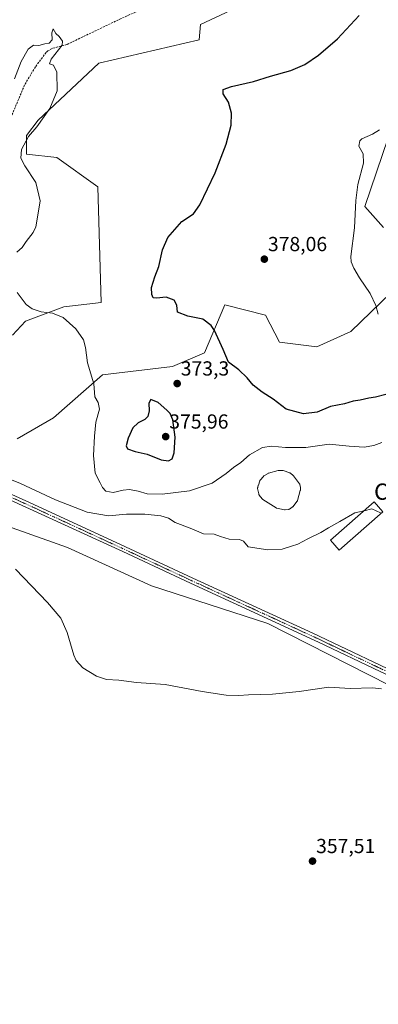
# Model space of a CAD drawing. Units: metres. Extents: x 614804 to 618271, y 4696991 to 4699361.
# Drawn here: x 616853 to 617030, y 4698628 to 4699112 of the extents above; entities that cross this region are included whole.
import ezdxf
from ezdxf.enums import TextEntityAlignment as Align

# ---------------------------------------------------------------- set-up
doc = ezdxf.new("R2010")
doc.units = ezdxf.units.M
doc.header["$MEASUREMENT"] = 0
doc.linetypes.add('TRAZO_Y_PUNTO', pattern=[1, 0.5, -0.25, 0, -0.25])
doc.linetypes.add('TRAZOSX2', pattern=[1.5, 1, -0.5])
for name, color, linetype, lineweight in [('Camino', 19, 'Continuous', 0), ('Camino Cxs', 19, 'Continuous', 0), ('Camino eje', 39, 'TRAZO_Y_PUNTO', 13), ('Carátula', 7, 'Continuous', 5), ('Corriente artificial lineal', 5, 'TRAZOSX2', 13), ('Cultivos herbáceos CxS', 92, 'Continuous', 0), ('Curva de nivel maestra', 36, 'Continuous', 30), ('Curva de nivel normal', 36, 'Continuous', 0), ('Edificación industrial', 135, 'Continuous', 13), ('Edificación industrial Cxs', 135, 'Continuous', 13), ('Estanque', 2, 'Continuous', 0), ('Estanque Cxs', 2, 'Continuous', 0), ('Pastizal CxS', 92, 'Continuous', 0), ('Punto de cota en terreno', 7, 'Continuous', 0), ('Rótulo de punto de cota en terreno', 19, 'Continuous', 0), ('Suelo desnudo', 252, 'Continuous', 0), ('Suelo desnudo CxS', 43, 'Continuous', 0), ('Texto cartográfico', 19, 'Continuous', 0)]:
    doc.layers.add(name, color=color, linetype=linetype, lineweight=lineweight)
doc.styles.add('Arial', font='txt', dxfattribs={"height": 0.2})

# ---------------------------------------------------------------- blocks, each defined once
blk = doc.blocks.new('*U151')
at = {"layer": 'Cultivos herbáceos CxS', "color": 92, "linetype": 'Continuous', "lineweight": 0}
for points in [[(617034.51, 4699054.09, 380.42), (617023.03, 4699020.2, 380.41), (617032.22, 4699009.86, 381.24)], [(617050.59, 4698992.05, 381.43), (617016.14, 4698958.73, 378.74), (616999.48, 4698951.26, 377.73), (616981.11, 4698953.56, 378.03), (616974.22, 4698966.77, 377.63), (616954.12, 4698971.94, 376.3), (616944.03, 4698948.23, 373.93), (616928.28, 4698941.5, 373.03), (616893.82, 4698937.48, 370.35), (616869.71, 4698916.22, 368.03), (616851.9, 4698905.88, 367.01)], [(616849.61, 4698957.01, 368.53), (616855.92, 4698963.9, 369.44), (616874.87, 4698970.8, 370.5), (616893.25, 4698973.09, 371.58), (616891.53, 4699029.97, 372.83), (616871.43, 4699044.33, 371.44), (616856.5, 4699046.05, 370.13), (616856.5, 4699055.24, 369.71), (616862.24, 4699062.71, 369.46), (616892.1, 4699090.86, 371.4), (616941.49, 4699102.35, 372.99), (616942.06, 4699109.82, 371.78), (616966.76, 4699121.31, 371.99)]]:
    blk.add_polyline3d(points, dxfattribs=at)
blk = doc.blocks.new('*U154')
at = {"layer": 'Cultivos herbáceos CxS', "color": 92, "linetype": 'Continuous', "lineweight": 0}
blk.add_polyline3d([(616821.47, 4698871.99, 361.73), (616876.6, 4698852.46, 362.93), (616917.94, 4698833.5, 362.89), (616975.36, 4698815.11, 361.8), (617035.08, 4698784.67, 360.15)], dxfattribs=at)
blk = doc.blocks.new('*U163')
at = {"layer": 'Curva de nivel normal', "color": 36, "linetype": 'Continuous', "lineweight": 0}
blk.add_polyline3d([(617022.69, 4698870.55, 365), (617018.07, 4698869.45, 365), (617010.7, 4698865.22, 365), (617005.14, 4698862.1, 365), (617001.36, 4698859.75, 365), (616994.95, 4698856.79, 365), (616989.98, 4698854.1, 365), (616986.86, 4698853.16, 365), (616982.32, 4698851.68, 365), (616975.29, 4698851.37, 365), (616965.58, 4698852.8, 365), (616963.32, 4698855.54, 365), (616961.34, 4698856.4, 365), (616956.22, 4698856.58, 365), (616951.96, 4698857.92, 365), (616948.91, 4698859.05, 365), (616943.58, 4698859.22, 365), (616937.06, 4698862.03, 365), (616929.67, 4698864.74, 365), (616926.45, 4698866.81, 365), (616922.69, 4698868.05, 365), (616914.67, 4698868.89, 365), (616905.68, 4698868.83, 365), (616896.89, 4698867.96, 365), (616886.4, 4698869.8, 365), (616870.68, 4698875.89, 365), (616853.53, 4698883.89, 365), (616840.37, 4698889.18, 365)], dxfattribs=at)
blk = doc.blocks.new('*U169')
at = {"layer": 'Curva de nivel normal', "color": 36, "linetype": 'Continuous', "lineweight": 0}
blk.add_polyline3d([(617031.22, 4698782.91, 360), (617026.85, 4698783.39, 360), (617015.89, 4698782.99, 360), (617005.35, 4698783.7, 360), (616990.75, 4698781.51, 360), (616977.62, 4698780.3, 360), (616965.73, 4698780.01, 360), (616960.95, 4698779.66, 360), (616954.77, 4698779.82, 360), (616943.01, 4698781.63, 360), (616924.77, 4698785.1, 360), (616910.58, 4698786.09, 360), (616901.91, 4698787.14, 360), (616895.91, 4698787.55, 360), (616890.91, 4698789.06, 360), (616884.25, 4698793.23, 360), (616880.98, 4698796.83, 360), (616879.72, 4698799.48, 360), (616876.48, 4698810.59, 360), (616873.42, 4698817.63, 360), (616866.85, 4698825.46, 360), (616850.98, 4698841.79, 360)], dxfattribs=at)
blk = doc.blocks.new('*U171')
at = {"layer": 'Curva de nivel maestra', "color": 36, "linetype": 'Continuous', "lineweight": 30}
blk.add_polyline3d([(617033.32, 4698927.68, 375), (617028.38, 4698926.46, 375), (617025.08, 4698925.97, 375), (617020.77, 4698924.96, 375), (617017.38, 4698924.38, 375), (617012.97, 4698923.13, 375), (617006.13, 4698921.78, 375), (616999.63, 4698919.11, 375), (616992.91, 4698918.27, 375), (616984.26, 4698920.55, 375), (616977.89, 4698925.41, 375), (616972.53, 4698928.92, 375), (616968.06, 4698932.4, 375), (616965.19, 4698936.02, 375), (616960.98, 4698939.89, 375), (616955.96, 4698943.71, 375), (616953.22, 4698949.94, 375), (616949.01, 4698959.31, 375), (616947.46, 4698961.68, 375), (616943.28, 4698964.78, 375), (616935.91, 4698966.35, 375), (616930.79, 4698968.31, 375), (616930.41, 4698971.65, 375), (616929.12, 4698974.14, 375), (616925.25, 4698975.57, 375), (616920.46, 4698975.18, 375), (616918.86, 4698975.39, 375), (616918.24, 4698976.94, 375), (616918.03, 4698980.39, 375), (616919.58, 4698985.57, 375), (616921.56, 4698990.79, 375), (616923.37, 4698998.9, 375), (616925.99, 4699004.94, 375), (616932.93, 4699012.8, 375), (616938.64, 4699016.7, 375), (616941.78, 4699021.13, 375), (616949.31, 4699036.89, 375), (616954.79, 4699050.9, 375), (616957.2, 4699060.24, 375), (616957.38, 4699066.12, 375), (616955.95, 4699071.62, 375), (616953.28, 4699075.62, 375), (616953.27, 4699077.81, 375), (616957.46, 4699079.37, 375), (616968.25, 4699081.75, 375), (616976.58, 4699084.4, 375), (616986.58, 4699087.1, 375), (616993.58, 4699090.14, 375), (617000.25, 4699094.66, 375), (617009.58, 4699102.75, 375), (617020.32, 4699114.17, 375)], dxfattribs=at)
blk = doc.blocks.new('5PATER')
at = {"layer": 'Carátula', "linetype": 'Continuous', "lineweight": 5}
h = blk.add_hatch(color=250, dxfattribs=at)
edge = h.paths.add_edge_path()
edge.add_ellipse((0, 0.01), major_axis=(-1.33, -1.34), ratio=0.999422, start_angle=0, end_angle=360)

msp = doc.modelspace()

# ---------------------------------------------------------------- linework, layer by layer
at = {"layer": 'Camino', "color": 19, "linetype": 'Continuous', "lineweight": 0}
for points in [[(616323.44, 4699119.2, 371.06), (616350.24, 4699106.02, 370.8), (616390.38, 4699087.82, 370.52), (616471.85, 4699049.56, 370.28), (616514.83, 4699030.62, 370.08), (616528.83, 4699023.96, 370.19), (616546.2, 4699015.71, 370.18), (616579.38, 4699000.37, 370.19), (616601.04, 4698990.4, 370.12), (616671.19, 4698959.33, 369.15), (616730.43, 4698932.62, 367.13), (616773.2, 4698913.34, 365.72), (616790.65, 4698905.57, 365.03), (616808.75, 4698897.09, 364.72), (616828.77, 4698887.73, 364.32), (616856.11, 4698875.4, 364.09), (616902.77, 4698853.94, 363.52), (616938.44, 4698837.33, 362.71), (616997.49, 4698810.22, 361.31), (617030.62, 4698794.49, 360.53)], [(617731.15, 4698457.23, 356.84), (617705.29, 4698469.77, 356.5), (617669.69, 4698487.02, 356.32), (617634.43, 4698503.56, 356.15), (617605.12, 4698517.82, 356.12), (617547.34, 4698545.33, 355.74), (617515.58, 4698560.04, 355.96), (617401.38, 4698615.4, 357.67), (617367.37, 4698632.22, 358.13), (617337.32, 4698647.31, 358.62), (617230.83, 4698698.35, 358.98), (617189.13, 4698718.5, 359), (617158.77, 4698732.12, 359.01), (617103.39, 4698758.12, 359.68), (617067.08, 4698774.76, 359.85), (617048.6, 4698782.99, 360.13), (617030.52, 4698791.49, 360.48), (617000.25, 4698805.89, 361.18), (616937.29, 4698834.84, 362.81), (616903.87, 4698850.4, 363.42), (616856.2, 4698872.33, 364.08), (616827.62, 4698885.23, 364.34)]]:
    msp.add_polyline3d(points, dxfattribs=at)
at = {"layer": 'Camino Cxs', "color": 19, "linetype": 'Continuous', "lineweight": 0}
for points in [[(616828.77, 4698887.73, 364.32), (616856.11, 4698875.4, 364.09), (616902.77, 4698853.94, 363.52), (616938.44, 4698837.33, 362.71), (616997.49, 4698810.22, 361.31), (617030.62, 4698794.49, 360.53), (617042.22, 4698789.03, 360.3), (617049.75, 4698785.49, 360.15), (617068.22, 4698777.27, 359.91), (617100.03, 4698762.7, 359.66), (617121.6, 4698752.54, 359.51), (617149.76, 4698739.26, 359.25), (617190.26, 4698721.01, 359.07), (617259.11, 4698687.93, 358.88), (617338.57, 4698649.87, 358.72), (617368.64, 4698634.77, 358.3), (617425.08, 4698606.94, 357.56), (617516.8, 4698562.62, 356.2), (617548.55, 4698547.91, 356.03), (617589.2, 4698528.61, 356.1), (617635.66, 4698506.13, 356.16), (617667.36, 4698491.31, 356.29), (617705.36, 4698472.9, 356.63), (617732.4, 4698459.79, 356.87)], [(617731.15, 4698457.23, 356.84), (617705.29, 4698469.77, 356.5), (617669.69, 4698487.02, 356.32), (617634.43, 4698503.56, 356.15), (617605.12, 4698517.82, 356.12), (617547.34, 4698545.33, 355.74), (617515.58, 4698560.04, 355.96), (617401.38, 4698615.4, 357.67), (617367.37, 4698632.22, 358.13), (617337.32, 4698647.31, 358.62), (617230.83, 4698698.35, 358.98), (617189.13, 4698718.5, 359), (617158.77, 4698732.12, 359.01), (617103.39, 4698758.12, 359.68), (617067.08, 4698774.76, 359.85), (617048.6, 4698782.99, 360.13), (617030.52, 4698791.49, 360.48), (617000.25, 4698805.89, 361.18), (616937.29, 4698834.84, 362.81), (616903.87, 4698850.4, 363.42), (616856.2, 4698872.33, 364.08), (616827.62, 4698885.23, 364.34)]]:
    msp.add_polyline3d(points, dxfattribs=at)
at = {"layer": 'Camino eje', "color": 39, "linetype": 'TRAZO_Y_PUNTO', "lineweight": 13}
msp.add_polyline3d([(617034.97, 4698790.92, 360.4), (617030.57, 4698792.99, 360.55), (617022.29, 4698796.92, 360.68), (617007.15, 4698804.12, 361.09), (616998.87, 4698808.06, 361.32), (616967.39, 4698822.53, 362.09), (616937.87, 4698836.09, 362.77), (616903.32, 4698852.17, 363.47), (616879.49, 4698863.14, 363.86), (616856.16, 4698873.87, 364.15), (616841.87, 4698880.32, 364.25)], dxfattribs=at)
at = {"layer": 'Corriente artificial lineal', "color": 5, "linetype": 'TRAZOSX2', "lineweight": 13}
msp.add_polyline3d([(617028.75, 4699173.95, 372.18), (617025.17, 4699172.6, 372.18), (617016.09, 4699167.98, 371.78), (617014.17, 4699166.71, 372.01), (617009.46, 4699164.89, 371.93), (616996.87, 4699159.09, 371.26), (616974.85, 4699148.1, 371.08), (616960.72, 4699140.35, 371.12), (616951.11, 4699136.36, 370.98), (616944.37, 4699133.15, 370.66), (616931.11, 4699126.07, 370.78), (616919.47, 4699120.71, 370.69), (616911.45, 4699116.48, 370.49), (616903.07, 4699112.78, 370.35), (616876.26, 4699099.9, 370.13), (616869.04, 4699098.03, 369.56), (616867.04, 4699096.83, 369.33), (616866.1, 4699096.01, 369.21), (616860.86, 4699089.04, 369.04), (616855.55, 4699080.07, 368.45), (616838.75, 4699040.33, 367.21)], dxfattribs=at)
at = {"layer": 'Cultivos herbáceos CxS', "color": 92, "linetype": 'Continuous', "lineweight": 0}
for points in [[(616849.61, 4698957.01, 368.53), (616855.92, 4698963.9, 369.44), (616874.87, 4698970.8, 370.5), (616893.25, 4698973.09, 371.58), (616891.53, 4699029.97, 372.83), (616871.43, 4699044.33, 371.44), (616856.5, 4699046.05, 370.13), (616856.5, 4699055.25, 369.71), (616862.24, 4699062.71, 369.46), (616892.1, 4699090.86, 371.4), (616941.49, 4699102.35, 372.99), (616942.06, 4699109.82, 371.78), (616966.75, 4699121.31, 371.99)], [(617034.51, 4699054.09, 380.42), (617023.03, 4699020.2, 380.41), (617032.22, 4699009.86, 381.24)], [(617050.59, 4698992.05, 381.43), (617016.14, 4698958.73, 378.74), (616999.48, 4698951.26, 377.73), (616981.11, 4698953.56, 378.03), (616974.22, 4698966.77, 377.63), (616954.12, 4698971.94, 376.3), (616944.03, 4698948.23, 373.93), (616928.28, 4698941.5, 373.03), (616893.82, 4698937.48, 370.35), (616869.71, 4698916.22, 368.03), (616851.9, 4698905.88, 367.01)], [(617035.08, 4698784.67, 360.15), (616975.36, 4698815.11, 361.8), (616917.94, 4698833.5, 362.89), (616876.6, 4698852.46, 362.93), (616821.47, 4698871.99, 361.73)]]:
    msp.add_polyline3d(points, dxfattribs=at)
at = {"layer": 'Curva de nivel maestra', "color": 36, "linetype": 'Continuous', "lineweight": 30}
msp.add_polyline3d([(616926.32, 4698895.06, 375), (616928.17, 4698896.09, 375), (616929.18, 4698899.05, 375), (616929.72, 4698906.82, 375), (616928.46, 4698915.32, 375), (616927.2, 4698918.39, 375), (616925.64, 4698920, 375), (616921.32, 4698923.77, 375), (616917.76, 4698925.3, 375), (616916.74, 4698923.51, 375), (616916.8, 4698919.66, 375), (616916.15, 4698916.84, 375), (616914.65, 4698915.4, 375), (616911.53, 4698913.86, 375), (616908.89, 4698911.27, 375), (616906.53, 4698906.27, 375), (616905.46, 4698902.5, 375), (616906.19, 4698901.07, 375), (616909.91, 4698899.62, 375), (616915.91, 4698898.32, 375), (616922.73, 4698895.63, 375), (616926.32, 4698895.06, 375)], dxfattribs=at)
at = {"layer": 'Curva de nivel normal', "color": 36, "linetype": 'Continuous', "lineweight": 0}
for points in [[(616851.76, 4698997.7, 370), (616854.3, 4699000.07, 370), (616856.27, 4699003.11, 370), (616859.83, 4699007.4, 370), (616861.09, 4699010.22, 370), (616862.71, 4699019.94, 370), (616863.17, 4699023.06, 370), (616861.07, 4699032.11, 370), (616855.62, 4699040.29, 370), (616853.7, 4699044.06, 370), (616854.04, 4699048.36, 370), (616857.38, 4699054.72, 370), (616861.52, 4699059.42, 370), (616867.95, 4699068.46, 370), (616871.51, 4699077.22, 370), (616871.4, 4699086.44, 370), (616869.79, 4699089.87, 370), (616867.86, 4699090.4, 370), (616868.6, 4699092.68, 370), (616874.02, 4699099.72, 370), (616874.25, 4699101.64, 370), (616872.6, 4699103.97, 370), (616870.95, 4699105.32, 370), (616869.61, 4699107.76, 370), (616868.9, 4699105.68, 370), (616869.14, 4699102.35, 370), (616867.6, 4699100.67, 370), (616865.42, 4699100.35, 370), (616862.62, 4699099.45, 370), (616859.84, 4699099.63, 370), (616857.27, 4699097.66, 370), (616853.88, 4699091.62, 370), (616850.57, 4699083.13, 370)], [(617030.25, 4699058.01, 380), (617026.76, 4699055.77, 380), (617021.59, 4699053.56, 380), (617020.51, 4699052.49, 380), (617020.09, 4699049.94, 380), (617022.18, 4699046.21, 380), (617022.42, 4699041.61, 380), (617019.68, 4699031.04, 380), (617018.62, 4699023.15, 380), (617018, 4699009.7, 380), (617016.19, 4698995.72, 380), (617016.33, 4698993.04, 380), (617017.61, 4698989.97, 380), (617020.4, 4698985.1, 380), (617025.68, 4698977.38, 380), (617028.51, 4698971.54, 380), (617029.69, 4698967.2, 380)], [(617031.43, 4698904.17, 370), (617027.54, 4698902.68, 370), (617022.74, 4698901.86, 370), (617015.26, 4698902.28, 370), (617005.45, 4698903.34, 370), (616993.96, 4698901.71, 370), (616984.02, 4698901.63, 370), (616977.03, 4698902.38, 370), (616972.69, 4698901.65, 370), (616966.31, 4698898.06, 370), (616961.92, 4698894.29, 370), (616958.34, 4698891.82, 370), (616954.82, 4698888.81, 370), (616947.82, 4698884.14, 370), (616936.72, 4698880.28, 370), (616923.25, 4698878.64, 370), (616915.91, 4698878.86, 370), (616911.43, 4698880.16, 370), (616907.17, 4698880.92, 370), (616904.01, 4698880.7, 370), (616899.14, 4698879.56, 370), (616895.58, 4698880.13, 370), (616893.91, 4698881.94, 370), (616892.79, 4698884.31, 370), (616890.28, 4698889.02, 370), (616889.41, 4698897.67, 370), (616889.99, 4698907.2, 370), (616890.57, 4698914.18, 370), (616892.36, 4698920.55, 370), (616891.82, 4698923.84, 370), (616890.09, 4698926.61, 370), (616889.56, 4698932.94, 370), (616886.51, 4698943.27, 370), (616885.51, 4698950.94, 370), (616884.48, 4698954.61, 370), (616880.75, 4698960.02, 370), (616874.52, 4698965.59, 370), (616869.32, 4698967.74, 370), (616863.77, 4698968.47, 370), (616859.24, 4698969.87, 370), (616856.25, 4698972.08, 370), (616851.83, 4698977.86, 370)], [(617022.69, 4698870.55, 365), (617026.45, 4698871.45, 365), (617030.72, 4698869.52, 365), (617031.19, 4698869.38, 365)]]:
    msp.add_polyline3d(points, dxfattribs=at)
at = {"layer": 'Edificación industrial', "color": 135, "linetype": 'Continuous', "lineweight": 13}
msp.add_polyline3d([(617031.96, 4698870.05, 365.5), (617010.35, 4698851.19, 366.04), (617006.1, 4698856.08, 365.18), (617027.71, 4698874.93, 366.23), (617031.96, 4698870.05, 365.5)], dxfattribs=at)
at = {"layer": 'Edificación industrial Cxs', "color": 135, "linetype": 'Continuous', "lineweight": 13}
msp.add_polyline3d([(617031.96, 4698870.05, 365.5), (617010.35, 4698851.19, 366.04), (617006.1, 4698856.08, 365.18), (617027.71, 4698874.93, 366.23), (617031.96, 4698870.05, 365.5)], close=True, dxfattribs=at)
at = {"layer": 'Estanque', "color": 2, "linetype": 'Continuous', "lineweight": 0}
msp.add_polyline3d([(616983.86, 4698870.92, 366.91), (616983.77, 4698870.91, 366.91), (616983.65, 4698870.91, 366.92), (616983.52, 4698870.93, 366.93), (616979.72, 4698871.76, 367.09), (616979.6, 4698871.79, 367.09), (616979.5, 4698871.84, 367.1), (616979.39, 4698871.9, 367.1), (616972.86, 4698876.05, 367.2), (616972.76, 4698876.12, 367.19), (616972.67, 4698876.21, 367.19), (616971.65, 4698877.31, 367.13), (616971.57, 4698877.4, 367.12), (616971.51, 4698877.5, 367.12), (616970.93, 4698878.54, 367.01), (616970.86, 4698878.68, 367.01), (616970.82, 4698878.83, 367.01), (616970.27, 4698881.54, 367.1), (616970.25, 4698881.7, 367.11), (616970.26, 4698881.86, 367.11), (616970.29, 4698882.02, 367.12), (616970.6, 4698883.07, 367.1), (616970.6, 4698883.08, 367.1), (616970.61, 4698883.12, 367.1), (616970.62, 4698883.15, 367.09), (616971.33, 4698885.28, 367.34), (616971.38, 4698885.4, 367.35), (616971.44, 4698885.51, 367.36), (616971.52, 4698885.61, 367.37), (616973.1, 4698887.45, 367.46), (616973.21, 4698887.56, 367.46), (616973.33, 4698887.65, 367.45), (616975.4, 4698888.93, 367.25), (616975.53, 4698889, 367.23), (616975.66, 4698889.04, 367.22), (616980.36, 4698890.38, 367.12), (616980.52, 4698890.41, 367.12), (616980.68, 4698890.42, 367.11), (616982.53, 4698890.32, 367.17), (616982.67, 4698890.3, 367.18), (616982.8, 4698890.27, 367.19), (616986.07, 4698889.15, 367.29), (616986.23, 4698889.08, 367.29), (616986.37, 4698888.99, 367.28), (616987.7, 4698887.95, 367.32), (616987.79, 4698887.86, 367.32), (616987.88, 4698887.76, 367.33), (616990.94, 4698883.72, 367.21), (616991.01, 4698883.61, 367.21), (616991.07, 4698883.48, 367.2), (616991.11, 4698883.34, 367.22), (616991.37, 4698882.21, 367.35), (616991.4, 4698882.06, 367.37), (616991.4, 4698881.91, 367.38), (616991.3, 4698880.62, 367.48), (616991.29, 4698880.53, 367.49), (616991.27, 4698880.44, 367.49), (616989.97, 4698875.55, 367.23), (616989.92, 4698875.42, 367.22), (616989.85, 4698875.29, 367.2), (616989.77, 4698875.17, 367.19), (616987.55, 4698872.48, 366.94), (616987.45, 4698872.38, 366.92), (616987.33, 4698872.29, 366.91), (616985.93, 4698871.36, 366.83), (616985.81, 4698871.3, 366.83), (616985.68, 4698871.25, 366.83), (616985.55, 4698871.22, 366.84), (616983.9, 4698870.93, 366.91), (616983.86, 4698870.92, 366.91)], dxfattribs=at)
at = {"layer": 'Estanque Cxs', "color": 2, "linetype": 'Continuous', "lineweight": 0}
msp.add_polyline3d([(616983.86, 4698870.92, 366.91), (616983.77, 4698870.91, 366.91), (616983.65, 4698870.91, 366.92), (616983.52, 4698870.93, 366.93), (616979.72, 4698871.76, 367.09), (616979.6, 4698871.79, 367.09), (616979.5, 4698871.84, 367.1), (616979.39, 4698871.9, 367.1), (616972.86, 4698876.05, 367.2), (616972.76, 4698876.12, 367.19), (616972.67, 4698876.21, 367.19), (616971.65, 4698877.31, 367.13), (616971.57, 4698877.4, 367.12), (616971.51, 4698877.5, 367.12), (616970.93, 4698878.54, 367.01), (616970.86, 4698878.68, 367.01), (616970.82, 4698878.83, 367.01), (616970.27, 4698881.54, 367.1), (616970.25, 4698881.7, 367.11), (616970.26, 4698881.86, 367.11), (616970.29, 4698882.02, 367.12), (616970.6, 4698883.07, 367.1), (616970.6, 4698883.08, 367.1), (616970.61, 4698883.12, 367.1), (616970.62, 4698883.15, 367.09), (616971.33, 4698885.28, 367.34), (616971.38, 4698885.4, 367.35), (616971.44, 4698885.51, 367.36), (616971.52, 4698885.61, 367.37), (616973.1, 4698887.45, 367.46), (616973.21, 4698887.56, 367.46), (616973.33, 4698887.65, 367.45), (616975.4, 4698888.93, 367.25), (616975.53, 4698889, 367.23), (616975.66, 4698889.04, 367.22), (616980.36, 4698890.38, 367.12), (616980.52, 4698890.41, 367.12), (616980.68, 4698890.42, 367.11), (616982.53, 4698890.32, 367.17), (616982.67, 4698890.3, 367.18), (616982.8, 4698890.27, 367.19), (616986.07, 4698889.15, 367.29), (616986.23, 4698889.08, 367.29), (616986.37, 4698888.99, 367.28), (616987.7, 4698887.95, 367.32), (616987.79, 4698887.86, 367.32), (616987.88, 4698887.76, 367.33), (616990.94, 4698883.72, 367.21), (616991.01, 4698883.61, 367.21), (616991.07, 4698883.48, 367.2), (616991.11, 4698883.34, 367.22), (616991.37, 4698882.21, 367.35), (616991.4, 4698882.06, 367.37), (616991.4, 4698881.91, 367.38), (616991.3, 4698880.62, 367.48), (616991.29, 4698880.53, 367.49), (616991.27, 4698880.44, 367.49), (616989.97, 4698875.55, 367.23), (616989.92, 4698875.42, 367.22), (616989.85, 4698875.29, 367.2), (616989.77, 4698875.17, 367.19), (616987.55, 4698872.48, 366.94), (616987.45, 4698872.38, 366.92), (616987.33, 4698872.29, 366.91), (616985.93, 4698871.36, 366.83), (616985.81, 4698871.3, 366.83), (616985.68, 4698871.25, 366.83), (616985.55, 4698871.22, 366.84), (616983.9, 4698870.93, 366.91), (616983.86, 4698870.92, 366.91)], close=True, dxfattribs=at)
at = {"layer": 'Pastizal CxS', "color": 92, "linetype": 'Continuous', "lineweight": 0}
for points in [[(616966.76, 4699121.31, 371.99), (616942.06, 4699109.82, 371.78), (616941.49, 4699102.35, 372.99), (616892.1, 4699090.86, 371.4), (616862.24, 4699062.71, 369.46), (616856.5, 4699055.24, 369.71), (616856.5, 4699046.05, 370.13), (616871.43, 4699044.33, 371.44), (616891.53, 4699029.97, 372.83), (616893.25, 4698973.09, 371.58), (616874.87, 4698970.8, 370.5), (616855.92, 4698963.9, 369.44), (616849.61, 4698957.01, 368.53)], [(616849.61, 4698957.01, 368.53), (616855.92, 4698963.9, 369.44), (616874.87, 4698970.8, 370.5), (616893.25, 4698973.09, 371.58), (616891.53, 4699029.97, 372.83), (616871.43, 4699044.33, 371.44), (616856.5, 4699046.05, 370.13), (616856.5, 4699055.25, 369.71), (616862.24, 4699062.71, 369.46), (616892.1, 4699090.86, 371.4), (616941.49, 4699102.35, 372.99), (616942.06, 4699109.82, 371.78), (616966.75, 4699121.31, 371.99)]]:
    msp.add_polyline3d(points, dxfattribs=at)
at = {"layer": 'Suelo desnudo', "color": 252, "linetype": 'Continuous', "lineweight": 0}
for points in [[(617034.51, 4699054.09, 380.42), (617023.03, 4699020.2, 380.41), (617032.22, 4699009.86, 381.24)], [(617050.59, 4698992.05, 381.43), (617016.14, 4698958.73, 378.74), (616999.48, 4698951.26, 377.73), (616981.11, 4698953.56, 378.03), (616974.22, 4698966.77, 377.63), (616954.12, 4698971.94, 376.3), (616944.03, 4698948.23, 373.93), (616928.28, 4698941.5, 373.03), (616893.82, 4698937.48, 370.35), (616869.71, 4698916.22, 368.03), (616851.9, 4698905.88, 367.01)], [(617035.08, 4698784.67, 360.15), (616975.36, 4698815.11, 361.8), (616917.94, 4698833.5, 362.89), (616876.6, 4698852.46, 362.93), (616821.47, 4698871.99, 361.73)]]:
    msp.add_polyline3d(points, dxfattribs=at)
at = {"layer": 'Suelo desnudo CxS', "color": 43, "linetype": 'Continuous', "lineweight": 0}
for points in [[(617032.22, 4699009.86, 381.24), (617023.03, 4699020.2, 380.41), (617034.51, 4699054.09, 380.42)], [(616851.9, 4698905.88, 367.01), (616869.71, 4698916.22, 368.03), (616893.82, 4698937.48, 370.35), (616928.28, 4698941.5, 373.03), (616944.03, 4698948.23, 373.93), (616954.12, 4698971.94, 376.3), (616974.22, 4698966.77, 377.63), (616981.11, 4698953.56, 378.03), (616999.48, 4698951.26, 377.73), (617016.14, 4698958.73, 378.74), (617050.59, 4698992.05, 381.43)], [(617035.08, 4698784.67, 360.15), (616975.36, 4698815.11, 361.8), (616917.94, 4698833.5, 362.89), (616876.6, 4698852.46, 362.93), (616821.47, 4698871.99, 361.73)]]:
    msp.add_polyline3d(points, dxfattribs=at)

# ---------------------------------------------------------------- block references
at = {"layer": 'Cultivos herbáceos CxS', "color": 92, "linetype": 'Continuous', "lineweight": 0}
for name in ['*U151', '*U154']:
    msp.add_blockref(name, (0, 0), dxfattribs=at)
at = {"layer": 'Curva de nivel maestra', "color": 36, "linetype": 'Continuous', "lineweight": 30}
msp.add_blockref('*U171', (0, 0), dxfattribs=at)
at = {"layer": 'Curva de nivel normal', "color": 36, "linetype": 'Continuous', "lineweight": 0}
for name in ['*U163', '*U169']:
    msp.add_blockref(name, (0, 0), dxfattribs=at)
at = {"layer": 'Punto de cota en terreno', "linetype": 'Continuous', "lineweight": 0}
for p in [(616973.57, 4698994.33, 378.06), (616930.66, 4698933.12, 373.3), (616925, 4698907, 375.96), (616997.29, 4698698.1, 357.51)]:
    msp.add_blockref('5PATER', p, dxfattribs=at)

# ---------------------------------------------------------------- texts
at = {"layer": 'Rótulo de punto de cota en terreno', "color": 19, "linetype": 'Continuous', "lineweight": 0, "style": 'Arial'}
for s, p in [('378,06', (616975.33, 4698996.09)), ('373,3', (616932.42, 4698934.88)), ('375,96', (616926.76, 4698908.76)), ('357,51', (616999.05, 4698699.86))]:
    msp.add_text(s, height=7, dxfattribs=at).set_placement(p, align=Align.BOTTOM_LEFT)
at = {"layer": 'Texto cartográfico', "color": 19, "linetype": 'Continuous', "lineweight": 0, "style": 'Arial'}
msp.add_text('Corral de Iriarte', height=8, dxfattribs=at).set_placement((617067.59, 4698879.93), align=Align.MIDDLE_CENTER)

doc.saveas('drawing.dxf')
